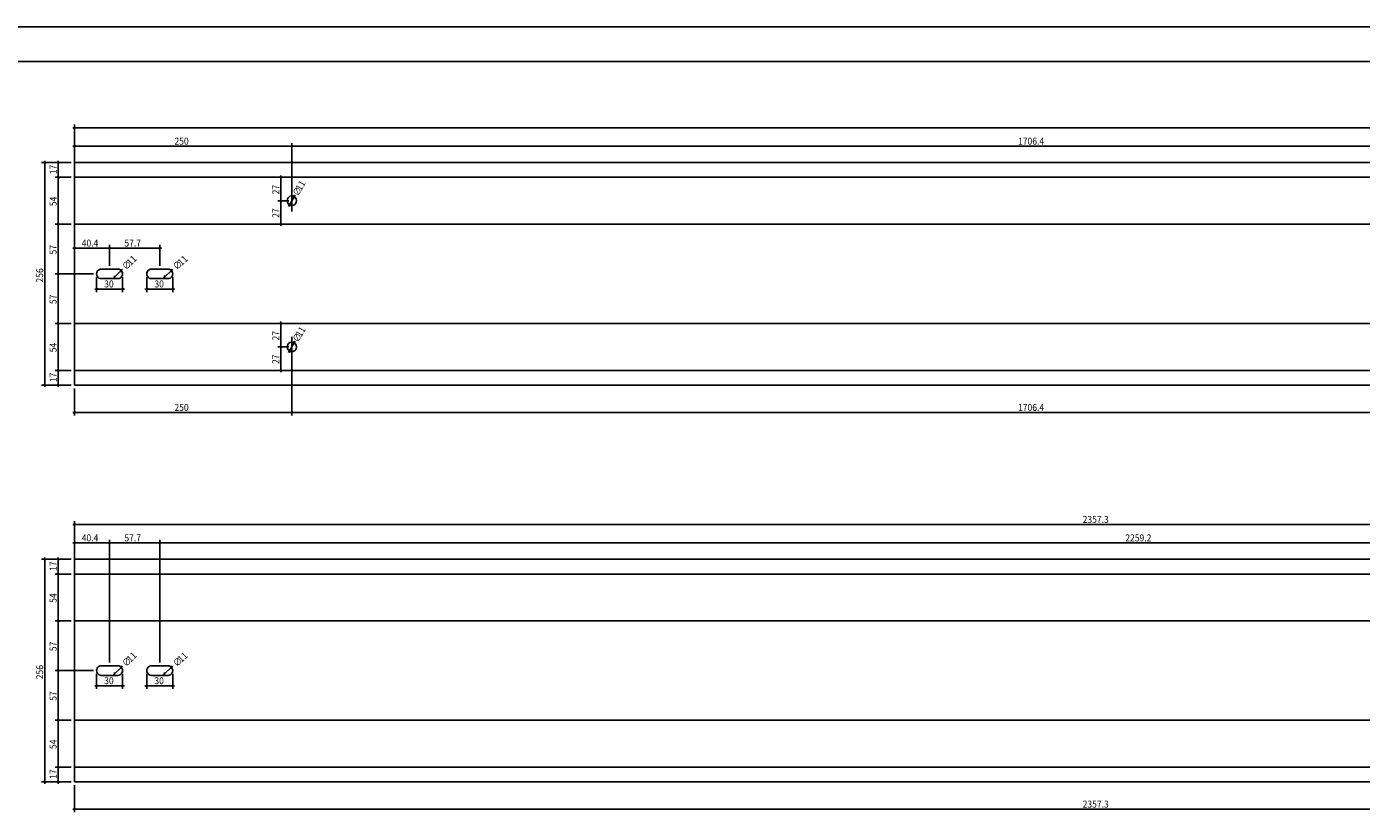
# Model space of a CAD drawing. Extents: x 437499 to 437642, y 4414845 to 4414863.
# Drawn here: x 437600 to 437608, y 4414858 to 4414863 of the extents above; entities that cross this region are included whole.
import ezdxf

# ---------------------------------------------------------------- set-up
doc = ezdxf.new("R2010")
doc.units = 0
doc.header["$LTSCALE"] = 0.2
doc.styles.add('WTURKCE', font='wturkce.shx', dxfattribs={"width": 0.9})

msp = doc.modelspace()

# ---------------------------------------------------------------- linework, layer by layer
for p, q in [((437498.7007, 4414862.6542), (437642.3917, 4414862.6542)), ((437499.2007, 4414862.4542), (437642.1917, 4414862.4542)), ((437600.4282, 4414862.0735), (437618.7301, 4414862.0735)), ((437600.4382, 4414861.8917), (437600.4382, 4414862.0915)), ((437600.4382, 4414861.7817), (437600.4382, 4414861.9853)), ((437601.6882, 4414861.592), (437601.6882, 4414861.9853)), ((437601.6882, 4414861.892), (437601.6882, 4414861.9853)), ((437600.4282, 4414861.9673), (437601.6982, 4414861.9673)), ((437601.6782, 4414861.9673), (437610.2301, 4414861.9673)), ((437600.4202, 4414861.8737), (437600.2494, 4414861.8737)), ((437600.2674, 4414860.5837), (437600.2674, 4414861.8837)), ((437600.4202, 4414861.8737), (437600.3265, 4414861.8737)), ((437600.3445, 4414861.8837), (437600.3445, 4414861.7787)), ((437600.4382, 4414861.8737), (437618.7201, 4414861.8737)), ((437600.4382, 4414861.8737), (437600.4382, 4414860.5937)), ((437600.4202, 4414861.7887), (437600.3265, 4414861.7887)), ((437600.4202, 4414861.7887), (437600.3265, 4414861.7887)), ((437600.3445, 4414861.7987), (437600.3445, 4414861.5087)), ((437600.4382, 4414861.7887), (437618.7201, 4414861.7887)), ((437601.6702, 4414861.789), (437601.6068, 4414861.789)), ((437601.6248, 4414861.644), (437601.6248, 4414861.799)), ((437601.6695, 4414861.6215), (437601.7068, 4414861.6866)), ((437601.6702, 4414861.654), (437601.6068, 4414861.654)), ((437601.6702, 4414861.654), (437601.6068, 4414861.654)), ((437601.6248, 4414861.664), (437601.6248, 4414861.509)), ((437600.3445, 4414861.2237), (437600.3445, 4414861.5287)), ((437601.6702, 4414861.519), (437601.6068, 4414861.519)), ((437600.4202, 4414861.5187), (437600.3265, 4414861.5187)), ((437600.4202, 4414861.5187), (437600.3265, 4414861.5187)), ((437600.4382, 4414861.5187), (437618.7201, 4414861.5187)), ((437600.4282, 4414861.3817), (437600.6502, 4414861.3817)), ((437600.4382, 4414861.2517), (437600.4382, 4414861.3997)), ((437600.6302, 4414861.3817), (437600.9389, 4414861.3817)), ((437600.6402, 4414861.2792), (437600.6402, 4414861.3997)), ((437600.6402, 4414861.2792), (437600.6402, 4414861.3997)), ((437600.9289, 4414861.2792), (437600.9289, 4414861.3997)), ((437600.5472, 4414861.2337), (437600.3265, 4414861.2337)), ((437600.538, 4414861.2337), (437600.3265, 4414861.2337)), ((437600.3445, 4414861.2437), (437600.3445, 4414860.9387)), ((437600.5652, 4414861.2157), (437600.5652, 4414861.1287)), ((437600.6877, 4414861.2612), (437600.5927, 4414861.2612)), ((437600.661, 4414861.2074), (437600.7145, 4414861.2599)), ((437600.7152, 4414861.2157), (437600.7152, 4414861.1287)), ((437600.8539, 4414861.2157), (437600.8539, 4414861.1287)), ((437600.9764, 4414861.2612), (437600.8814, 4414861.2612)), ((437600.9488, 4414861.2083), (437601.004, 4414861.259)), ((437601.0039, 4414861.2157), (437601.0039, 4414861.1287)), ((437600.5552, 4414861.1467), (437600.7252, 4414861.1467)), ((437600.5927, 4414861.2062), (437600.6877, 4414861.2062)), ((437600.8439, 4414861.1467), (437601.0139, 4414861.1467)), ((437600.9764, 4414861.2062), (437600.8814, 4414861.2062)), ((437600.4202, 4414860.9487), (437600.3265, 4414860.9487)), ((437600.4202, 4414860.9487), (437600.3265, 4414860.9487)), ((437600.3445, 4414860.9587), (437600.3445, 4414860.6687)), ((437618.7201, 4414860.9487), (437600.4382, 4414860.9487)), ((437601.6702, 4414860.949), (437601.6068, 4414860.949)), ((437601.6248, 4414860.804), (437601.6248, 4414860.959)), ((437601.6695, 4414860.7815), (437601.7068, 4414860.8466)), ((437601.6882, 4414860.871), (437601.6882, 4414860.4192)), ((437601.6882, 4414860.871), (437601.6882, 4414860.4192)), ((437601.6702, 4414860.814), (437601.6068, 4414860.814)), ((437601.6702, 4414860.814), (437601.6068, 4414860.814)), ((437601.6248, 4414860.824), (437601.6248, 4414860.669)), ((437600.4202, 4414860.6787), (437600.3265, 4414860.6787)), ((437600.4202, 4414860.6787), (437600.3265, 4414860.6787)), ((437600.3445, 4414860.6887), (437600.3445, 4414860.5837)), ((437618.7201, 4414860.6787), (437600.4382, 4414860.6787)), ((437601.6702, 4414860.679), (437601.6068, 4414860.679)), ((437600.4202, 4414860.5937), (437600.2494, 4414860.5937)), ((437600.4202, 4414860.5937), (437600.3265, 4414860.5937)), ((437618.7201, 4414860.5937), (437600.4382, 4414860.5937)), ((437600.4382, 4414860.5757), (437600.4382, 4414860.4192)), ((437600.4282, 4414860.4372), (437601.6982, 4414860.4372)), ((437601.6782, 4414860.4372), (437610.2301, 4414860.4372)), ((437600.4282, 4414859.7935), (437612.2349, 4414859.7935)), ((437600.4382, 4414859.6117), (437600.4382, 4414859.8115)), ((437600.4282, 4414859.6873), (437600.6502, 4414859.6873)), ((437600.4382, 4414858.9717), (437600.4382, 4414859.7053)), ((437600.6302, 4414859.6873), (437600.9389, 4414859.6873)), ((437600.6402, 4414858.9992), (437600.6402, 4414859.7053)), ((437600.6402, 4414858.9992), (437600.6402, 4414859.7053)), ((437600.9189, 4414859.6873), (437612.2349, 4414859.6873)), ((437600.9289, 4414858.9992), (437600.9289, 4414859.7053)), ((437600.9289, 4414859.6117), (437600.9289, 4414859.7053)), ((437600.2674, 4414858.3037), (437600.2674, 4414859.6037)), ((437600.3445, 4414859.6037), (437600.3445, 4414859.4987)), ((437600.4202, 4414859.5937), (437600.2494, 4414859.5937)), ((437600.4202, 4414859.5937), (437600.3265, 4414859.5937)), ((437600.4382, 4414859.5937), (437612.2249, 4414859.5937)), ((437600.4382, 4414859.5937), (437600.4382, 4414858.3137)), ((437600.4202, 4414859.5087), (437600.3265, 4414859.5087)), ((437600.4202, 4414859.5087), (437600.3265, 4414859.5087)), ((437600.3445, 4414859.5187), (437600.3445, 4414859.2287)), ((437600.4382, 4414859.5087), (437612.2249, 4414859.5087)), ((437600.4202, 4414859.2387), (437600.3265, 4414859.2387)), ((437600.4202, 4414859.2387), (437600.3265, 4414859.2387)), ((437600.3445, 4414858.9437), (437600.3445, 4414859.2487)), ((437600.4382, 4414859.2387), (437612.2249, 4414859.2387)), ((437600.5472, 4414858.9537), (437600.3265, 4414858.9537)), ((437600.538, 4414858.9537), (437600.3265, 4414858.9537)), ((437600.3445, 4414858.9637), (437600.3445, 4414858.6587)), ((437600.5652, 4414858.9357), (437600.5652, 4414858.8487)), ((437600.6877, 4414858.9812), (437600.5927, 4414858.9812)), ((437600.5927, 4414858.9262), (437600.6877, 4414858.9262)), ((437600.661, 4414858.9274), (437600.7145, 4414858.9799)), ((437600.7152, 4414858.9357), (437600.7152, 4414858.8487)), ((437600.8539, 4414858.9357), (437600.8539, 4414858.8487)), ((437600.9764, 4414858.9812), (437600.8814, 4414858.9812)), ((437600.9764, 4414858.9262), (437600.8814, 4414858.9262)), ((437600.9488, 4414858.9283), (437601.004, 4414858.979)), ((437601.0039, 4414858.9357), (437601.0039, 4414858.8487)), ((437600.5552, 4414858.8667), (437600.7252, 4414858.8667)), ((437600.8439, 4414858.8667), (437601.0139, 4414858.8667)), ((437600.4202, 4414858.6687), (437600.3265, 4414858.6687)), ((437600.4202, 4414858.6687), (437600.3265, 4414858.6687)), ((437600.3445, 4414858.6787), (437600.3445, 4414858.3887)), ((437612.2249, 4414858.6687), (437600.4382, 4414858.6687)), ((437600.4202, 4414858.3987), (437600.3265, 4414858.3987)), ((437600.4202, 4414858.3987), (437600.3265, 4414858.3987)), ((437600.3445, 4414858.4087), (437600.3445, 4414858.3037)), ((437612.2249, 4414858.3987), (437600.4382, 4414858.3987)), ((437600.4202, 4414858.3137), (437600.2494, 4414858.3137)), ((437600.4202, 4414858.3137), (437600.3265, 4414858.3137)), ((437612.2249, 4414858.3137), (437600.4382, 4414858.3137)), ((437600.4382, 4414858.2957), (437600.4382, 4414858.1392)), ((437600.4282, 4414858.1572), (437612.2349, 4414858.1572))]:
    msp.add_line(p, q)
at = {"linetype": 'ByBlock', "lineweight": -2}
for p, q in [((437600.4442, 4414862.0795), (437600.4322, 4414862.0675)), ((437600.4442, 4414861.9733), (437600.4322, 4414861.9613)), ((437601.6942, 4414861.9733), (437601.6822, 4414861.9613)), ((437601.6822, 4414861.9613), (437601.6942, 4414861.9733)), ((437600.2734, 4414861.8677), (437600.2614, 4414861.8797)), ((437600.3505, 4414861.8677), (437600.3385, 4414861.8797)), ((437600.3385, 4414861.7947), (437600.3505, 4414861.7827)), ((437600.3505, 4414861.7827), (437600.3385, 4414861.7947)), ((437601.6308, 4414861.783), (437601.6188, 4414861.795)), ((437601.7041, 4414861.6697), (437601.6996, 4414861.6861)), ((437601.6188, 4414861.66), (437601.6308, 4414861.648)), ((437601.6308, 4414861.648), (437601.6188, 4414861.66)), ((437601.6723, 4414861.6384), (437601.6767, 4414861.622)), ((437600.3385, 4414861.5247), (437600.3505, 4414861.5127)), ((437600.3505, 4414861.5127), (437600.3385, 4414861.5247)), ((437601.6188, 4414861.525), (437601.6308, 4414861.513)), ((437600.4442, 4414861.3877), (437600.4322, 4414861.3757)), ((437600.6342, 4414861.3757), (437600.6462, 4414861.3877)), ((437600.6462, 4414861.3877), (437600.6342, 4414861.3757)), ((437600.9229, 4414861.3757), (437600.9349, 4414861.3877)), ((437600.3505, 4414861.2277), (437600.3385, 4414861.2397)), ((437600.3385, 4414861.2397), (437600.3505, 4414861.2277)), ((437600.6682, 4414861.2229), (437600.668, 4414861.2059)), ((437600.7073, 4414861.2444), (437600.7074, 4414861.2614)), ((437600.9565, 4414861.2235), (437600.9558, 4414861.2066)), ((437600.9963, 4414861.2438), (437600.997, 4414861.2608)), ((437600.5712, 4414861.1527), (437600.5592, 4414861.1407)), ((437600.7092, 4414861.1407), (437600.7212, 4414861.1527)), ((437600.8599, 4414861.1527), (437600.8479, 4414861.1407)), ((437600.9979, 4414861.1407), (437601.0099, 4414861.1527)), ((437600.3505, 4414860.9427), (437600.3385, 4414860.9547)), ((437600.3385, 4414860.9547), (437600.3505, 4414860.9427)), ((437601.6308, 4414860.943), (437601.6188, 4414860.955)), ((437601.7041, 4414860.8297), (437601.6996, 4414860.8461)), ((437601.6188, 4414860.82), (437601.6308, 4414860.808)), ((437601.6308, 4414860.808), (437601.6188, 4414860.82)), ((437601.6723, 4414860.7984), (437601.6767, 4414860.782)), ((437600.3385, 4414860.6847), (437600.3505, 4414860.6727)), ((437600.3505, 4414860.6727), (437600.3385, 4414860.6847)), ((437601.6188, 4414860.685), (437601.6308, 4414860.673)), ((437600.2614, 4414860.5997), (437600.2734, 4414860.5877)), ((437600.3385, 4414860.5997), (437600.3505, 4414860.5877)), ((437600.4442, 4414860.4432), (437600.4322, 4414860.4312)), ((437601.6822, 4414860.4312), (437601.6942, 4414860.4432)), ((437601.6942, 4414860.4432), (437601.6822, 4414860.4312)), ((437600.4442, 4414859.7995), (437600.4322, 4414859.7875)), ((437600.4442, 4414859.6933), (437600.4322, 4414859.6813)), ((437600.6342, 4414859.6813), (437600.6462, 4414859.6933)), ((437600.6462, 4414859.6933), (437600.6342, 4414859.6813)), ((437600.9349, 4414859.6933), (437600.9229, 4414859.6813)), ((437600.9229, 4414859.6813), (437600.9349, 4414859.6933)), ((437600.2734, 4414859.5877), (437600.2614, 4414859.5997)), ((437600.3505, 4414859.5877), (437600.3385, 4414859.5997)), ((437600.3385, 4414859.5147), (437600.3505, 4414859.5027)), ((437600.3505, 4414859.5027), (437600.3385, 4414859.5147)), ((437600.3385, 4414859.2447), (437600.3505, 4414859.2327)), ((437600.3505, 4414859.2327), (437600.3385, 4414859.2447)), ((437600.3505, 4414858.9477), (437600.3385, 4414858.9597)), ((437600.3385, 4414858.9597), (437600.3505, 4414858.9477)), ((437600.6682, 4414858.9429), (437600.668, 4414858.9259)), ((437600.7073, 4414858.9644), (437600.7074, 4414858.9814)), ((437600.9565, 4414858.9435), (437600.9558, 4414858.9266)), ((437600.9963, 4414858.9638), (437600.997, 4414858.9808)), ((437600.5712, 4414858.8727), (437600.5592, 4414858.8607)), ((437600.7092, 4414858.8607), (437600.7212, 4414858.8727)), ((437600.8599, 4414858.8727), (437600.8479, 4414858.8607)), ((437600.9979, 4414858.8607), (437601.0099, 4414858.8727)), ((437600.3505, 4414858.6627), (437600.3385, 4414858.6747)), ((437600.3385, 4414858.6747), (437600.3505, 4414858.6627)), ((437600.3385, 4414858.4047), (437600.3505, 4414858.3927)), ((437600.3505, 4414858.3927), (437600.3385, 4414858.4047)), ((437600.2614, 4414858.3197), (437600.2734, 4414858.3077)), ((437600.3385, 4414858.3197), (437600.3505, 4414858.3077)), ((437600.4442, 4414858.1632), (437600.4322, 4414858.1512))]:
    msp.add_line(p, q, dxfattribs=at)
at = {"lineweight": -3}
for centre in [(437601.6882, 4414861.654), (437601.6882, 4414860.814)]:
    msp.add_circle(centre, 0.0275, dxfattribs=at)
for centre, start, end in [((437600.5927, 4414861.2337), 89.99426, 270.00597), ((437600.6877, 4414861.2337), 269.99403, 90.00574), ((437600.8814, 4414861.2337), 89.99426, 270.00597), ((437600.9764, 4414861.2337), 269.99403, 90.00574), ((437600.5927, 4414858.9537), 89.99426, 270.00597), ((437600.6877, 4414858.9537), 269.99403, 90.00574), ((437600.8814, 4414858.9537), 89.99426, 270.00597), ((437600.9764, 4414858.9537), 269.99403, 90.00574)]:
    msp.add_arc(centre, 0.0275, start, end)

# ---------------------------------------------------------------- texts
at = {"style": 'WTURKCE', "width": 0.9}
for s, p in [('250', (437601.0134, 4414861.9763)), ('1706.4', (437605.8633, 4414861.9763)), ('40.4', (437600.4801, 4414861.3907)), ('57.7', (437600.7254, 4414861.3907)), ('30', (437600.6094, 4414861.1557)), ('30', (437600.898, 4414861.1557)), ('250', (437601.0134, 4414860.4462)), ('1706.4', (437605.8633, 4414860.4462)), ('2357.3', (437606.2347, 4414859.8025)), ('40.4', (437600.4801, 4414859.6963)), ('57.7', (437600.7254, 4414859.6963)), ('2259.2', (437606.48, 4414859.6963)), ('30', (437600.6094, 4414858.8757)), ('30', (437600.898, 4414858.8757)), ('2357.3', (437606.2347, 4414858.1662))]:
    msp.add_text(s, height=0.04, dxfattribs=at).set_placement(p)
for s, rotation, p in [('17', 90, (437600.3355, 4414861.8063)), ('11', 60.17025, (437601.7421, 4414861.7079)), ('54', 90, (437600.3355, 4414861.6228)), ('27', 90, (437601.6158, 4414861.6907)), ('∅', 60.17025, (437601.7242, 4414861.6767)), ('27', 90, (437601.6158, 4414861.5557)), ('57', 90, (437600.3355, 4414861.3453)), ('∅', 44.46708, (437600.7358, 4414861.2528)), ('11', 44.46708, (437600.7615, 4414861.278)), ('∅', 42.59607, (437601.0272, 4414861.2532)), ('11', 42.59607, (437601.0537, 4414861.2775)), ('256', 90, (437600.2584, 4414861.184)), ('57', 90, (437600.3355, 4414861.0603)), ('11', 60.17024, (437601.7421, 4414860.8679)), ('54', 90, (437600.3355, 4414860.7828)), ('27', 90, (437601.6158, 4414860.8507)), ('∅', 60.17024, (437601.7242, 4414860.8367)), ('27', 90, (437601.6158, 4414860.7157)), ('17', 90, (437600.3355, 4414860.6113)), ('17', 90, (437600.3355, 4414859.5263)), ('54', 90, (437600.3355, 4414859.3428)), ('57', 90, (437600.3355, 4414859.0653)), ('∅', 44.46708, (437600.7358, 4414858.9728)), ('11', 44.46708, (437600.7615, 4414858.998)), ('∅', 42.59607, (437601.0272, 4414858.9732)), ('11', 42.59607, (437601.0537, 4414858.9975)), ('256', 90, (437600.2584, 4414858.904)), ('57', 90, (437600.3355, 4414858.7803)), ('54', 90, (437600.3355, 4414858.5028)), ('17', 90, (437600.3355, 4414858.3313))]:
    msp.add_text(s, height=0.04, rotation=rotation, dxfattribs=at).set_placement(p)

doc.saveas('drawing.dxf')
